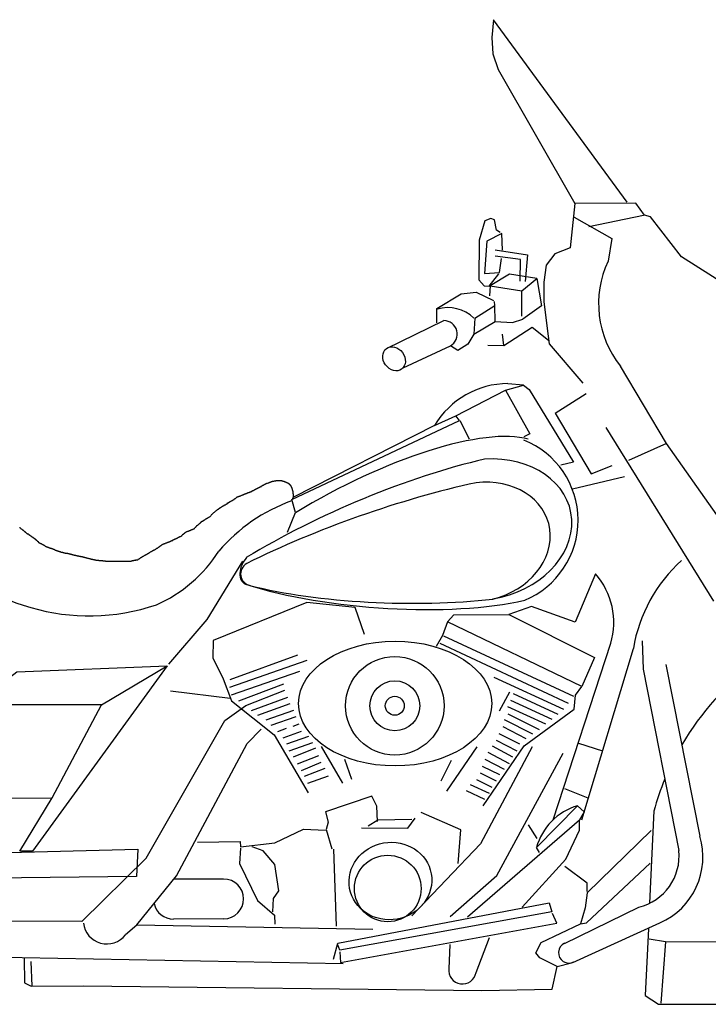
# Model space of a CAD drawing. Extents: x -1.03 to 1.03, y 0 to 1.3.
# Drawn here: x -0.31 to 0.51, y 0.13 to 1.3 of the extents above; entities that cross this region are included whole.
import ezdxf

# ---------------------------------------------------------------- set-up
doc = ezdxf.new("R2010")
doc.units = 0
doc.header["$MEASUREMENT"] = 0

msp = doc.modelspace()

# ---------------------------------------------------------------- linework, layer by layer
for p, q in [((0.2437, 1.0603), (0.2372, 1.0371)), ((0.2512, 1.0631), (0.2437, 1.0603)), ((0.2555, 1.0613), (0.2512, 1.0631)), ((0.2579, 1.049), (0.2555, 1.0613)), ((0.2641, 1.0452), (0.2461, 1.0362)), ((0.2622, 1.0462), (0.2579, 1.049)), ((0.2651, 1.0254), (0.2641, 1.0452)), ((0.2372, 1.0371), (0.2369, 0.9898)), ((0.2461, 1.0362), (0.2435, 0.9974)), ((0.3954, 1.0394), (0.3907, 1.0122)), ((0.2562, 1.0257), (0.2947, 1.0199)), ((0.2865, 1.0143), (0.2563, 1.018)), ((0.2614, 0.9989), (0.2637, 1.0155)), ((0.2861, 0.9885), (0.2865, 1.0143)), ((0.2947, 1.0199), (0.2921, 0.988)), ((0.2435, 0.9974), (0.2614, 0.9989)), ((0.2369, 0.9898), (0.2431, 0.9828)), ((0.2492, 0.9823), (0.2605, 0.997)), ((0.2734, 0.9967), (0.2504, 0.9829)), ((0.3058, 0.9914), (0.2734, 0.9967)), ((0.2878, 0.977), (0.3058, 0.9914)), ((0.3058, 0.9914), (0.3115, 0.959)), ((0.2158, 0.9734), (0.2334, 0.9751)), ((0.2334, 0.9751), (0.2543, 0.9653)), ((0.2431, 0.9828), (0.2492, 0.9823)), ((0.2504, 0.9829), (0.2494, 0.9708)), ((0.2504, 0.9829), (0.2878, 0.977)), ((0.2879, 0.9468), (0.2878, 0.977)), ((0.1868, 0.9557), (0.2158, 0.9734)), ((0.256, 0.9593), (0.2554, 0.9642)), ((0.1869, 0.9387), (0.1868, 0.9557)), ((0.2319, 0.9444), (0.256, 0.9593)), ((0.2563, 0.9405), (0.256, 0.9593)), ((0.3115, 0.959), (0.289, 0.943)), ((0.1266, 0.9082), (0.1951, 0.9414)), ((0.2319, 0.9444), (0.2309, 0.9254)), ((0.2309, 0.9254), (0.2563, 0.9405)), ((0.2563, 0.9405), (0.2767, 0.9392)), ((0.2767, 0.9392), (0.289, 0.943)), ((0.2666, 0.9116), (0.3004, 0.9337)), ((0.3004, 0.9337), (0.3199, 0.9182)), ((0.2309, 0.9254), (0.2237, 0.9133)), ((0.2666, 0.9116), (0.265, 0.9252)), ((0.1465, 0.8851), (0.2029, 0.9113)), ((0.2118, 0.9059), (0.2029, 0.9113)), ((0.2237, 0.9133), (0.2118, 0.9059)), ((0.2474, 0.9121), (0.2666, 0.9116)), ((0.4605, 0.7949), (0.4055, 0.8871)), ((0.2093, 0.8281), (0.2684, 0.8585)), ((0.2684, 0.8585), (0.2898, 0.8645)), ((0.2684, 0.8585), (0.2977, 0.8063)), ((0.2898, 0.8645), (0.2714, 0.8662)), ((0.2898, 0.8645), (0.2968, 0.8593)), ((0.2968, 0.8593), (0.3496, 0.7726)), ((0.3276, 0.8309), (0.3648, 0.8546)), ((0.0138, 0.7281), (0.2138, 0.8222)), ((0.1841, 0.8164), (0.2093, 0.8281)), ((0.2138, 0.8222), (0.2093, 0.8281)), ((0.2143, 0.8222), (0.2252, 0.8006)), ((0.3276, 0.8309), (0.3706, 0.7588)), ((0.1841, 0.8164), (0.0153, 0.7307)), ((0.2977, 0.8063), (0.2903, 0.8029)), ((0.3496, 0.7726), (0.3344, 0.7691)), ((0.3706, 0.7588), (0.3956, 0.7688)), ((-0.0053, 0.7506), (-0.0049, 0.751)), ((-0.0049, 0.751), (0.0022, 0.751)), ((0.0022, 0.751), (0.0022, 0.7506)), ((0.3483, 0.7408), (0.4104, 0.7556)), ((-0.0311, 0.7392), (-0.0311, 0.7396)), ((-0.0311, 0.7396), (-0.0307, 0.7396)), ((-0.0307, 0.7396), (-0.0303, 0.74)), ((-0.0303, 0.74), (-0.0298, 0.7401)), ((-0.0298, 0.7401), (-0.0294, 0.7405)), ((-0.0294, 0.7405), (-0.029, 0.7405)), ((-0.029, 0.7405), (-0.0286, 0.7409)), ((-0.0286, 0.7409), (-0.0282, 0.7409)), ((-0.0282, 0.7409), (-0.0278, 0.7413)), ((-0.0278, 0.7413), (-0.0273, 0.7413)), ((-0.0273, 0.7413), (-0.0273, 0.7417)), ((-0.0273, 0.7417), (-0.0265, 0.7417)), ((-0.0265, 0.7417), (-0.0265, 0.7422)), ((-0.0265, 0.7422), (-0.0257, 0.7422)), ((-0.0257, 0.7422), (-0.0257, 0.7426)), ((-0.0257, 0.7426), (-0.0248, 0.7426)), ((-0.0248, 0.7426), (-0.0244, 0.743)), ((-0.0244, 0.743), (-0.024, 0.743)), ((-0.024, 0.743), (-0.024, 0.7434)), ((-0.024, 0.7434), (-0.0232, 0.7434)), ((-0.0232, 0.7434), (-0.0232, 0.7438)), ((-0.0232, 0.7438), (-0.0223, 0.7438)), ((-0.0223, 0.7438), (-0.0223, 0.7443)), ((-0.0223, 0.7443), (-0.0215, 0.7443)), ((-0.0215, 0.7443), (-0.0215, 0.7447)), ((-0.0215, 0.7447), (-0.0211, 0.7447)), ((-0.0211, 0.7447), (-0.0207, 0.7451)), ((-0.0207, 0.7451), (-0.0198, 0.7451)), ((-0.0198, 0.7451), (-0.0198, 0.7455)), ((-0.0198, 0.7455), (-0.0194, 0.7455)), ((-0.0194, 0.7455), (-0.019, 0.7459)), ((-0.019, 0.7459), (-0.0186, 0.7459)), ((-0.0186, 0.7459), (-0.0186, 0.7464)), ((-0.0186, 0.7464), (-0.0178, 0.7464)), ((-0.0178, 0.7464), (-0.0178, 0.7468)), ((-0.0178, 0.7468), (-0.0169, 0.7468)), ((-0.0169, 0.7468), (-0.0169, 0.7472)), ((-0.0169, 0.7472), (-0.0161, 0.7472)), ((-0.0161, 0.7472), (-0.0161, 0.7476)), ((-0.0161, 0.7476), (-0.0149, 0.7476)), ((-0.0149, 0.7476), (-0.014, 0.748)), ((-0.014, 0.748), (-0.0136, 0.7481)), ((-0.0136, 0.7481), (-0.0136, 0.7485)), ((-0.0136, 0.7485), (-0.0128, 0.7485)), ((-0.0128, 0.7485), (-0.0128, 0.7489)), ((-0.0128, 0.7489), (-0.0115, 0.7489)), ((-0.0115, 0.7489), (-0.0115, 0.7493)), ((-0.0115, 0.7493), (-0.0107, 0.7493)), ((-0.0107, 0.7493), (-0.0107, 0.7497)), ((-0.0107, 0.7497), (-0.0094, 0.7497)), ((-0.0094, 0.7497), (-0.0094, 0.7502)), ((-0.0094, 0.7502), (-0.0074, 0.7502)), ((-0.0074, 0.7502), (-0.0069, 0.7506)), ((-0.0069, 0.7506), (-0.0053, 0.7506)), ((0.0022, 0.7506), (0.0031, 0.7506)), ((0.0031, 0.7506), (0.0031, 0.7502)), ((0.0031, 0.7502), (0.0043, 0.7502)), ((0.0043, 0.7502), (0.0048, 0.7498)), ((0.0048, 0.7498), (0.0056, 0.7498)), ((0.0056, 0.7498), (0.0056, 0.7494)), ((0.0056, 0.7494), (0.0068, 0.7494)), ((0.0068, 0.7494), (0.0068, 0.749)), ((0.0068, 0.749), (0.0077, 0.749)), ((0.0077, 0.749), (0.0077, 0.7486)), ((0.0077, 0.7486), (0.0085, 0.7486)), ((0.0085, 0.7486), (0.0085, 0.7482)), ((0.0085, 0.7482), (0.0093, 0.7482)), ((0.0093, 0.7482), (0.0094, 0.7477)), ((0.0094, 0.7477), (0.0098, 0.7477)), ((0.0098, 0.7477), (0.0098, 0.7473)), ((0.0098, 0.7473), (0.0102, 0.7473)), ((0.0102, 0.7473), (0.0102, 0.7469)), ((0.0102, 0.7469), (0.0106, 0.7469)), ((0.0106, 0.7469), (0.0106, 0.7465)), ((0.0106, 0.7465), (0.011, 0.7465)), ((0.011, 0.7465), (0.011, 0.7461)), ((0.011, 0.7461), (0.0114, 0.7461)), ((0.0114, 0.7461), (0.0114, 0.7457)), ((0.0114, 0.7457), (0.0119, 0.7457)), ((0.0119, 0.7457), (0.0119, 0.7453)), ((0.0119, 0.7453), (0.0123, 0.7453)), ((0.0123, 0.7453), (0.0123, 0.7444)), ((0.0123, 0.7444), (0.0127, 0.7444)), ((0.0127, 0.7444), (0.0127, 0.7436)), ((0.0127, 0.7436), (0.0131, 0.7436)), ((0.0131, 0.7436), (0.0131, 0.7428)), ((0.0131, 0.7428), (0.0135, 0.7428)), ((0.0135, 0.7428), (0.0136, 0.7419)), ((0.0136, 0.7419), (0.014, 0.7419)), ((0.014, 0.7419), (0.014, 0.7411)), ((0.014, 0.7411), (0.0144, 0.7411)), ((0.0144, 0.7411), (0.0144, 0.7394)), ((0.0144, 0.7394), (0.0148, 0.7394)), ((0.0148, 0.7394), (0.0148, 0.7382)), ((-0.0565, 0.7274), (-0.0561, 0.7278)), ((-0.0561, 0.7278), (-0.0557, 0.7278)), ((-0.0557, 0.7278), (-0.0557, 0.7283)), ((-0.0557, 0.7283), (-0.0548, 0.7283)), ((-0.0548, 0.7287), (-0.0544, 0.7291)), ((-0.0548, 0.7283), (-0.0548, 0.7287)), ((-0.0544, 0.7291), (-0.054, 0.7291)), ((-0.054, 0.7291), (-0.0536, 0.7295)), ((-0.0536, 0.7295), (-0.0532, 0.7295)), ((-0.0532, 0.7295), (-0.0532, 0.7299)), ((-0.0532, 0.7299), (-0.0527, 0.7299)), ((-0.0527, 0.7299), (-0.0523, 0.7304)), ((-0.0523, 0.7304), (-0.0519, 0.7304)), ((-0.0519, 0.7304), (-0.0515, 0.7308)), ((-0.0515, 0.7308), (-0.0511, 0.7312)), ((-0.0511, 0.7312), (-0.0502, 0.7312)), ((-0.0502, 0.7312), (-0.0498, 0.7316)), ((-0.0498, 0.7316), (-0.0494, 0.7316)), ((-0.0494, 0.7316), (-0.049, 0.732)), ((-0.049, 0.732), (-0.0482, 0.732)), ((-0.0482, 0.732), (-0.0477, 0.7325)), ((-0.0477, 0.7325), (-0.0469, 0.7325)), ((-0.0469, 0.7325), (-0.0465, 0.7329)), ((-0.0465, 0.7329), (-0.0457, 0.7333)), ((-0.0457, 0.7333), (-0.0452, 0.7333)), ((-0.0452, 0.7333), (-0.0448, 0.7337)), ((-0.0448, 0.7337), (-0.044, 0.7337)), ((-0.044, 0.7341), (-0.0432, 0.7342)), ((-0.044, 0.7337), (-0.044, 0.7341)), ((-0.0432, 0.7342), (-0.0427, 0.7346)), ((-0.0427, 0.7346), (-0.0423, 0.7346)), ((-0.0423, 0.7346), (-0.0419, 0.735)), ((-0.0419, 0.735), (-0.0411, 0.735)), ((-0.0411, 0.735), (-0.0411, 0.7354)), ((-0.0411, 0.7354), (-0.0402, 0.7354)), ((-0.0402, 0.7354), (-0.0402, 0.7358)), ((-0.0402, 0.7358), (-0.0394, 0.7358)), ((-0.0394, 0.7358), (-0.0394, 0.7363)), ((-0.0394, 0.7363), (-0.0386, 0.7363)), ((-0.0386, 0.7363), (-0.0382, 0.7367)), ((-0.0382, 0.7367), (-0.0369, 0.7367)), ((-0.0369, 0.7367), (-0.0365, 0.7371)), ((-0.0365, 0.7371), (-0.0361, 0.7371)), ((-0.0361, 0.7371), (-0.0357, 0.7375)), ((-0.0357, 0.7375), (-0.0348, 0.7375)), ((-0.0348, 0.7375), (-0.0348, 0.7379)), ((-0.0348, 0.7379), (-0.0336, 0.7379)), ((-0.0336, 0.7379), (-0.0332, 0.7384)), ((-0.0332, 0.7384), (-0.0328, 0.7384)), ((-0.0328, 0.7384), (-0.0328, 0.7388)), ((-0.0328, 0.7388), (-0.0319, 0.7388)), ((-0.0319, 0.7388), (-0.0319, 0.7392)), ((-0.0319, 0.7392), (-0.0311, 0.7392)), ((0.0184, 0.7128), (0.0138, 0.7281)), ((0.0149, 0.7286), (0.0144, 0.7286)), ((0.0144, 0.7286), (0.0144, 0.7282)), ((0.0148, 0.7382), (0.0152, 0.7382)), ((0.0153, 0.7298), (0.0149, 0.7298)), ((0.0149, 0.7298), (0.0149, 0.7286)), ((0.0152, 0.7382), (0.0153, 0.7348)), ((0.0153, 0.7348), (0.0157, 0.7348)), ((0.0157, 0.7307), (0.0153, 0.7307)), ((0.0153, 0.7307), (0.0153, 0.7298)), ((0.0157, 0.7348), (0.0157, 0.7307)), ((-0.0752, 0.7157), (-0.0748, 0.7161)), ((-0.0748, 0.7161), (-0.0744, 0.7161)), ((-0.0744, 0.7161), (-0.074, 0.7165)), ((-0.074, 0.7165), (-0.0735, 0.7165)), ((-0.0735, 0.7165), (-0.0735, 0.7169)), ((-0.0735, 0.7169), (-0.0731, 0.7169)), ((-0.0731, 0.7169), (-0.0731, 0.7173)), ((-0.0731, 0.7173), (-0.0727, 0.7173)), ((-0.0727, 0.7173), (-0.0723, 0.7178)), ((-0.0723, 0.7178), (-0.0719, 0.7178)), ((-0.0719, 0.7178), (-0.0719, 0.7182)), ((-0.0719, 0.7182), (-0.0715, 0.7182)), ((-0.0715, 0.7182), (-0.0715, 0.7186)), ((-0.0715, 0.7186), (-0.0706, 0.7186)), ((-0.0706, 0.7186), (-0.0702, 0.719)), ((-0.0702, 0.719), (-0.0698, 0.7194)), ((-0.0698, 0.7194), (-0.0694, 0.7194)), ((-0.0694, 0.7194), (-0.0694, 0.7199)), ((-0.0694, 0.7199), (-0.069, 0.7199)), ((-0.069, 0.7199), (-0.0686, 0.7203)), ((-0.0686, 0.7203), (-0.0681, 0.7203)), ((-0.0681, 0.7203), (-0.0681, 0.7207)), ((-0.0681, 0.7207), (-0.0673, 0.7207)), ((-0.0673, 0.7207), (-0.0673, 0.7211)), ((-0.0673, 0.7211), (-0.0665, 0.7211)), ((-0.0665, 0.7211), (-0.0665, 0.7215)), ((-0.0665, 0.7215), (-0.0661, 0.7215)), ((-0.0661, 0.7215), (-0.0661, 0.722)), ((-0.0661, 0.722), (-0.0652, 0.722)), ((-0.0652, 0.722), (-0.0644, 0.7228)), ((-0.0644, 0.7228), (-0.064, 0.7228)), ((-0.064, 0.7228), (-0.0636, 0.7232)), ((-0.0636, 0.7232), (-0.0631, 0.7232)), ((-0.0631, 0.7232), (-0.0623, 0.7241)), ((-0.0623, 0.7241), (-0.0615, 0.7241)), ((-0.0615, 0.7241), (-0.0615, 0.7245)), ((-0.0615, 0.7245), (-0.0611, 0.7245)), ((-0.0611, 0.7245), (-0.0611, 0.7249)), ((-0.0611, 0.7249), (-0.0602, 0.7249)), ((-0.0602, 0.7249), (-0.0602, 0.7253)), ((-0.0602, 0.7253), (-0.0598, 0.7253)), ((-0.0598, 0.7253), (-0.0598, 0.7257)), ((-0.0598, 0.7257), (-0.059, 0.7257)), ((-0.059, 0.7257), (-0.059, 0.7262)), ((-0.059, 0.7262), (-0.0586, 0.7262)), ((-0.0586, 0.7262), (-0.0581, 0.7266)), ((-0.0581, 0.7266), (-0.0577, 0.7266)), ((-0.0577, 0.7266), (-0.0577, 0.727)), ((-0.0577, 0.727), (-0.0569, 0.727)), ((-0.0569, 0.727), (-0.0569, 0.7274)), ((-0.0569, 0.7274), (-0.0565, 0.7274)), ((-0.0898, 0.7039), (-0.0898, 0.7043)), ((-0.0898, 0.7043), (-0.0893, 0.7043)), ((-0.0893, 0.7043), (-0.0889, 0.7047)), ((-0.0889, 0.7047), (-0.0885, 0.7052)), ((-0.0885, 0.7052), (-0.0881, 0.7052)), ((-0.0881, 0.7052), (-0.0877, 0.7056)), ((-0.0877, 0.7056), (-0.0873, 0.7056)), ((-0.0873, 0.7056), (-0.0873, 0.706)), ((-0.0873, 0.706), (-0.0864, 0.706)), ((-0.0864, 0.706), (-0.0864, 0.7064)), ((-0.0864, 0.7064), (-0.086, 0.7064)), ((-0.086, 0.7064), (-0.0856, 0.7068)), ((-0.0856, 0.7068), (-0.0852, 0.7068)), ((-0.0852, 0.7068), (-0.0852, 0.7073)), ((-0.0852, 0.7073), (-0.0848, 0.7073)), ((-0.0848, 0.7073), (-0.0843, 0.7077)), ((-0.0843, 0.7077), (-0.0839, 0.7077)), ((-0.0839, 0.7077), (-0.0831, 0.7085)), ((-0.0831, 0.7085), (-0.0827, 0.7089)), ((-0.0827, 0.7089), (-0.0823, 0.7094)), ((-0.0823, 0.7094), (-0.0819, 0.7098)), ((-0.0819, 0.7098), (-0.0814, 0.7102)), ((-0.0814, 0.7102), (-0.0814, 0.7106)), ((-0.0814, 0.7106), (-0.081, 0.7106)), ((-0.081, 0.7106), (-0.0806, 0.711)), ((-0.0806, 0.711), (-0.0802, 0.7115)), ((-0.0802, 0.7115), (-0.0798, 0.7119)), ((-0.0798, 0.7119), (-0.0794, 0.7123)), ((-0.0794, 0.7123), (-0.0789, 0.7127)), ((-0.0789, 0.7127), (-0.0781, 0.7131)), ((-0.0781, 0.7131), (-0.0777, 0.7136)), ((-0.0777, 0.7136), (-0.0773, 0.7144)), ((-0.0773, 0.7144), (-0.0769, 0.7144)), ((-0.0769, 0.7144), (-0.0765, 0.7148)), ((-0.0765, 0.7148), (-0.076, 0.7152)), ((-0.076, 0.7152), (-0.0752, 0.7157)), ((0.0086, 0.6891), (0.0184, 0.7128)), ((-0.3104, 0.695), (-0.31, 0.695)), ((-0.31, 0.695), (-0.3096, 0.6945)), ((-0.3096, 0.6945), (-0.3092, 0.6941)), ((-0.3092, 0.6941), (-0.3092, 0.6937)), ((-0.3092, 0.6937), (-0.3088, 0.6937)), ((-0.3088, 0.6937), (-0.3084, 0.6933)), ((-0.3084, 0.6933), (-0.3079, 0.6929)), ((-0.3079, 0.6929), (-0.3075, 0.6925)), ((-0.3075, 0.6925), (-0.3071, 0.6925)), ((-0.3071, 0.6925), (-0.3071, 0.692)), ((-0.1056, 0.6922), (-0.1051, 0.6926)), ((-0.1051, 0.6926), (-0.1043, 0.6926)), ((-0.1043, 0.6926), (-0.1039, 0.693)), ((-0.1039, 0.693), (-0.1035, 0.693)), ((-0.1035, 0.693), (-0.1031, 0.6934)), ((-0.1031, 0.6934), (-0.1026, 0.6934)), ((-0.1026, 0.6934), (-0.1026, 0.6938)), ((-0.1026, 0.6938), (-0.1022, 0.6938)), ((-0.1022, 0.6938), (-0.1018, 0.6943)), ((-0.1018, 0.6943), (-0.1014, 0.6947)), ((-0.1014, 0.6947), (-0.101, 0.6951)), ((-0.101, 0.6951), (-0.1006, 0.6951)), ((-0.1006, 0.6951), (-0.1006, 0.6955)), ((-0.1006, 0.6955), (-0.1001, 0.6955)), ((-0.1001, 0.6959), (-0.0997, 0.6964)), ((-0.1001, 0.6955), (-0.1001, 0.6959)), ((-0.0997, 0.6964), (-0.0993, 0.6968)), ((-0.0993, 0.6968), (-0.0993, 0.6972)), ((-0.0993, 0.6972), (-0.0989, 0.6972)), ((-0.0989, 0.6972), (-0.0989, 0.6976)), ((-0.0989, 0.6976), (-0.0981, 0.6976)), ((-0.0981, 0.6976), (-0.0977, 0.698)), ((-0.0977, 0.698), (-0.0972, 0.6985)), ((-0.0972, 0.6985), (-0.0968, 0.6989)), ((-0.0968, 0.6989), (-0.0964, 0.6993)), ((-0.0964, 0.6993), (-0.096, 0.6997)), ((-0.096, 0.6997), (-0.0956, 0.6997)), ((-0.0956, 0.6997), (-0.0956, 0.7001)), ((-0.0956, 0.7001), (-0.0952, 0.7001)), ((-0.0952, 0.7001), (-0.0952, 0.7005)), ((-0.0952, 0.7005), (-0.0947, 0.7005)), ((-0.0947, 0.7005), (-0.0943, 0.701)), ((-0.0943, 0.701), (-0.0939, 0.701)), ((-0.0939, 0.701), (-0.0939, 0.7014)), ((-0.0939, 0.7014), (-0.0935, 0.7014)), ((-0.0935, 0.7014), (-0.0935, 0.7018)), ((-0.0935, 0.7018), (-0.0931, 0.7018)), ((-0.0931, 0.7018), (-0.0931, 0.7022)), ((-0.0931, 0.7022), (-0.0922, 0.7022)), ((-0.0922, 0.7022), (-0.0923, 0.7026)), ((-0.0923, 0.7026), (-0.0914, 0.7026)), ((-0.0914, 0.7031), (-0.091, 0.7035)), ((-0.0914, 0.7026), (-0.0914, 0.7031)), ((-0.091, 0.7035), (-0.0906, 0.7035)), ((-0.0906, 0.7035), (-0.0902, 0.7039)), ((-0.0902, 0.7039), (-0.0898, 0.7039)), ((-0.3071, 0.692), (-0.3067, 0.692)), ((-0.3067, 0.692), (-0.3067, 0.6916)), ((-0.3067, 0.6916), (-0.3063, 0.6916)), ((-0.3063, 0.6916), (-0.3058, 0.6912)), ((-0.3058, 0.6912), (-0.3054, 0.6908)), ((-0.3054, 0.6908), (-0.305, 0.6904)), ((-0.305, 0.6904), (-0.3046, 0.6904)), ((-0.3046, 0.6904), (-0.3046, 0.69)), ((-0.3046, 0.69), (-0.3042, 0.69)), ((-0.3042, 0.69), (-0.3042, 0.6896)), ((-0.3042, 0.6896), (-0.3037, 0.6896)), ((-0.3037, 0.6896), (-0.3037, 0.6891)), ((-0.3037, 0.6891), (-0.3033, 0.6891)), ((-0.3033, 0.6891), (-0.3029, 0.6887)), ((-0.3029, 0.6887), (-0.3025, 0.6883)), ((-0.3025, 0.6883), (-0.3021, 0.6879)), ((-0.3021, 0.6879), (-0.3017, 0.6879)), ((-0.3017, 0.6879), (-0.3016, 0.6875)), ((-0.3016, 0.6875), (-0.3012, 0.6875)), ((-0.3012, 0.6875), (-0.3012, 0.6871)), ((-0.3012, 0.6871), (-0.3004, 0.6871)), ((-0.3004, 0.6871), (-0.3, 0.6867)), ((-0.3, 0.6867), (-0.2996, 0.6867)), ((-0.2996, 0.6867), (-0.2996, 0.6862)), ((-0.2996, 0.6862), (-0.2987, 0.6862)), ((-0.2987, 0.6862), (-0.2987, 0.6858)), ((-0.2987, 0.6858), (-0.2983, 0.6858)), ((-0.2983, 0.6858), (-0.2979, 0.6854)), ((-0.2979, 0.6854), (-0.2975, 0.6854)), ((-0.2975, 0.6854), (-0.2975, 0.685)), ((-0.2975, 0.685), (-0.297, 0.685)), ((-0.297, 0.685), (-0.2966, 0.6846)), ((-0.2966, 0.6846), (-0.2962, 0.6842)), ((-0.2962, 0.6842), (-0.2958, 0.6842)), ((-0.2958, 0.6842), (-0.2958, 0.6838)), ((-0.2958, 0.6838), (-0.295, 0.6838)), ((-0.295, 0.6838), (-0.295, 0.6833)), ((-0.295, 0.6833), (-0.2945, 0.6833)), ((-0.2945, 0.6833), (-0.2945, 0.6829)), ((-0.2945, 0.6829), (-0.2941, 0.6829)), ((-0.2941, 0.6829), (-0.2937, 0.6825)), ((-0.2937, 0.6825), (-0.2933, 0.6825)), ((-0.2933, 0.6825), (-0.2933, 0.6821)), ((-0.2933, 0.6821), (-0.2929, 0.6821)), ((-0.2929, 0.6821), (-0.2929, 0.6817)), ((-0.2929, 0.6817), (-0.2924, 0.6817)), ((-0.2924, 0.6817), (-0.2924, 0.6813)), ((-0.2924, 0.6813), (-0.292, 0.6813)), ((-0.292, 0.6813), (-0.292, 0.6809)), ((-0.292, 0.6809), (-0.2916, 0.6809)), ((-0.2916, 0.6809), (-0.2916, 0.6804)), ((-0.1264, 0.6804), (-0.1264, 0.6808)), ((-0.1264, 0.6808), (-0.1255, 0.6808)), ((-0.1255, 0.6808), (-0.1251, 0.6812)), ((-0.1251, 0.6812), (-0.1243, 0.6812)), ((-0.1243, 0.6812), (-0.1239, 0.6816)), ((-0.1239, 0.6816), (-0.1234, 0.6816)), ((-0.1234, 0.6816), (-0.123, 0.6821)), ((-0.123, 0.6821), (-0.1226, 0.6821)), ((-0.1226, 0.6821), (-0.1222, 0.6825)), ((-0.1222, 0.6825), (-0.1218, 0.6825)), ((-0.1218, 0.6825), (-0.121, 0.6833)), ((-0.121, 0.6833), (-0.1201, 0.6833)), ((-0.1201, 0.6833), (-0.1201, 0.6838)), ((-0.1201, 0.6838), (-0.1197, 0.6838)), ((-0.1197, 0.6838), (-0.1193, 0.6842)), ((-0.1193, 0.6842), (-0.1189, 0.6842)), ((-0.1189, 0.6842), (-0.118, 0.6846)), ((-0.118, 0.6846), (-0.1176, 0.685)), ((-0.1176, 0.685), (-0.1172, 0.685)), ((-0.1172, 0.685), (-0.1168, 0.6859)), ((-0.1168, 0.6859), (-0.1164, 0.6859)), ((-0.1164, 0.6859), (-0.116, 0.6863)), ((-0.116, 0.6863), (-0.116, 0.6867)), ((-0.116, 0.6867), (-0.1151, 0.6867)), ((-0.1151, 0.6867), (-0.1151, 0.6871)), ((-0.1151, 0.6871), (-0.1147, 0.6871)), ((-0.1147, 0.6871), (-0.1147, 0.6875)), ((-0.1147, 0.6875), (-0.1143, 0.6875)), ((-0.1143, 0.6875), (-0.1139, 0.6879)), ((-0.1139, 0.6879), (-0.1135, 0.688)), ((-0.1135, 0.6884), (-0.1131, 0.6888)), ((-0.1135, 0.688), (-0.1135, 0.6884)), ((-0.1131, 0.6888), (-0.1126, 0.6888)), ((-0.1126, 0.6888), (-0.1126, 0.6892)), ((-0.1126, 0.6892), (-0.1122, 0.6892)), ((-0.1122, 0.6892), (-0.1118, 0.6896)), ((-0.1118, 0.6896), (-0.1114, 0.6896)), ((-0.1114, 0.6896), (-0.111, 0.69)), ((-0.111, 0.69), (-0.1106, 0.69)), ((-0.1106, 0.69), (-0.1101, 0.6905)), ((-0.1101, 0.6905), (-0.1093, 0.6905)), ((-0.1093, 0.6905), (-0.1089, 0.6909)), ((-0.1089, 0.6909), (-0.1085, 0.6909)), ((-0.1085, 0.6909), (-0.1081, 0.6913)), ((-0.1081, 0.6913), (-0.1072, 0.6913)), ((-0.1072, 0.6913), (-0.1068, 0.6917)), ((-0.1068, 0.6917), (-0.1064, 0.6917)), ((-0.1064, 0.6917), (-0.106, 0.6922)), ((-0.106, 0.6922), (-0.1056, 0.6922)), ((-0.2916, 0.6804), (-0.2912, 0.6804)), ((-0.2912, 0.6804), (-0.2912, 0.68)), ((-0.2912, 0.68), (-0.2908, 0.68)), ((-0.2908, 0.68), (-0.2908, 0.6796)), ((-0.2908, 0.6796), (-0.2903, 0.6796)), ((-0.2903, 0.6796), (-0.2895, 0.6788)), ((-0.2895, 0.6788), (-0.2895, 0.6784)), ((-0.2895, 0.6784), (-0.2887, 0.6784)), ((-0.2887, 0.6784), (-0.2887, 0.678)), ((-0.2887, 0.678), (-0.2883, 0.678)), ((-0.2883, 0.678), (-0.2883, 0.6775)), ((-0.2883, 0.6775), (-0.2878, 0.6775)), ((-0.2878, 0.6775), (-0.2878, 0.6771)), ((-0.2878, 0.6771), (-0.287, 0.6771)), ((-0.287, 0.6771), (-0.287, 0.6767)), ((-0.287, 0.6767), (-0.2862, 0.6767)), ((-0.2862, 0.6767), (-0.2862, 0.6763)), ((-0.2862, 0.6763), (-0.2857, 0.6763)), ((-0.2857, 0.6763), (-0.2857, 0.6759)), ((-0.2857, 0.6759), (-0.2849, 0.6759)), ((-0.2849, 0.6759), (-0.2845, 0.6755)), ((-0.2845, 0.6755), (-0.2841, 0.6755)), ((-0.2841, 0.6755), (-0.2841, 0.6751)), ((-0.2841, 0.6751), (-0.2832, 0.6751)), ((-0.2832, 0.6751), (-0.2832, 0.6746)), ((-0.2832, 0.6746), (-0.2824, 0.6746)), ((-0.2824, 0.6746), (-0.2824, 0.6742)), ((-0.2824, 0.6742), (-0.282, 0.6742)), ((-0.282, 0.6742), (-0.2816, 0.6738)), ((-0.2816, 0.6738), (-0.2811, 0.6738)), ((-0.2811, 0.6738), (-0.2807, 0.6734)), ((-0.2807, 0.6734), (-0.2803, 0.673)), ((-0.2803, 0.673), (-0.2799, 0.673)), ((-0.2799, 0.673), (-0.2799, 0.6726)), ((-0.2799, 0.6726), (-0.279, 0.6726)), ((-0.279, 0.6726), (-0.279, 0.6722)), ((-0.279, 0.6722), (-0.2782, 0.6722)), ((-0.2782, 0.6722), (-0.2782, 0.6717)), ((-0.2782, 0.6717), (-0.2774, 0.6718)), ((-0.2774, 0.6718), (-0.277, 0.6713)), ((-0.277, 0.6713), (-0.2765, 0.6713)), ((-0.2765, 0.6713), (-0.2761, 0.6709)), ((-0.2761, 0.6709), (-0.2753, 0.6709)), ((-0.2753, 0.6709), (-0.2753, 0.6705)), ((-0.2753, 0.6705), (-0.274, 0.6705)), ((-0.274, 0.6705), (-0.274, 0.6701)), ((-0.274, 0.6701), (-0.2728, 0.6701)), ((-0.2728, 0.6701), (-0.2724, 0.6697)), ((-0.2724, 0.6697), (-0.2711, 0.6697)), ((-0.2711, 0.6697), (-0.2711, 0.6693)), ((-0.2711, 0.6693), (-0.2703, 0.6693)), ((-0.2703, 0.6693), (-0.2703, 0.6689)), ((-0.2703, 0.6689), (-0.2694, 0.6689)), ((-0.2694, 0.6689), (-0.2694, 0.6685)), ((-0.1488, 0.6686), (-0.1484, 0.669)), ((-0.1484, 0.669), (-0.148, 0.669)), ((-0.148, 0.669), (-0.148, 0.6694)), ((-0.148, 0.6694), (-0.1476, 0.6694)), ((-0.1476, 0.6694), (-0.1472, 0.6699)), ((-0.1472, 0.6699), (-0.1468, 0.6703)), ((-0.1468, 0.6703), (-0.1463, 0.6703)), ((-0.1463, 0.6703), (-0.1455, 0.6711)), ((-0.1455, 0.6711), (-0.1447, 0.6715)), ((-0.1447, 0.6715), (-0.1443, 0.6715)), ((-0.1443, 0.6715), (-0.1443, 0.672)), ((-0.1443, 0.672), (-0.1438, 0.672)), ((-0.1438, 0.672), (-0.1434, 0.6724)), ((-0.1434, 0.6724), (-0.143, 0.6724)), ((-0.143, 0.6724), (-0.1426, 0.6728)), ((-0.1426, 0.6728), (-0.1422, 0.6732)), ((-0.1422, 0.6732), (-0.1418, 0.6732)), ((-0.1418, 0.6732), (-0.1418, 0.6736)), ((-0.1418, 0.6736), (-0.1414, 0.6736)), ((-0.1414, 0.6736), (-0.1409, 0.6741)), ((-0.1409, 0.6741), (-0.1405, 0.6745)), ((-0.1405, 0.6745), (-0.1401, 0.6745)), ((-0.1401, 0.6745), (-0.1397, 0.6749)), ((-0.1397, 0.6749), (-0.1393, 0.6749)), ((-0.1393, 0.6749), (-0.1389, 0.6753)), ((-0.1389, 0.6753), (-0.138, 0.6753)), ((-0.138, 0.6753), (-0.1376, 0.6757)), ((-0.1376, 0.6757), (-0.1368, 0.6757)), ((-0.1368, 0.6757), (-0.1368, 0.6762)), ((-0.1368, 0.6762), (-0.1364, 0.6762)), ((-0.1364, 0.6762), (-0.1359, 0.6766)), ((-0.1359, 0.6766), (-0.1351, 0.6766)), ((-0.1351, 0.6766), (-0.1347, 0.677)), ((-0.1347, 0.677), (-0.1343, 0.677)), ((-0.1343, 0.677), (-0.1339, 0.6774)), ((-0.1339, 0.6774), (-0.133, 0.6774)), ((-0.133, 0.6774), (-0.1326, 0.6779)), ((-0.1326, 0.6779), (-0.1318, 0.6779)), ((-0.1318, 0.6779), (-0.1318, 0.6783)), ((-0.1318, 0.6783), (-0.1309, 0.6783)), ((-0.1309, 0.6783), (-0.1309, 0.6787)), ((-0.1309, 0.6787), (-0.1301, 0.6787)), ((-0.1301, 0.6787), (-0.1301, 0.6791)), ((-0.1301, 0.6791), (-0.1293, 0.6791)), ((-0.1293, 0.6791), (-0.1289, 0.6795)), ((-0.1289, 0.6795), (-0.128, 0.6795)), ((-0.128, 0.6795), (-0.128, 0.68)), ((-0.128, 0.68), (-0.1272, 0.68)), ((-0.1272, 0.68), (-0.1272, 0.6804)), ((-0.1272, 0.6804), (-0.1264, 0.6804)), ((-0.2694, 0.6685), (-0.2686, 0.6685)), ((-0.2686, 0.6685), (-0.2682, 0.668)), ((-0.2682, 0.668), (-0.2673, 0.668)), ((-0.2673, 0.668), (-0.2669, 0.6676)), ((-0.2669, 0.6676), (-0.2661, 0.6676)), ((-0.2661, 0.6676), (-0.2657, 0.6672)), ((-0.2657, 0.6672), (-0.2648, 0.6672)), ((-0.2648, 0.6672), (-0.2644, 0.6668)), ((-0.2644, 0.6668), (-0.2636, 0.6668)), ((-0.2636, 0.6668), (-0.2632, 0.6664)), ((-0.2632, 0.6664), (-0.2619, 0.6664)), ((-0.2619, 0.6664), (-0.2615, 0.666)), ((-0.2615, 0.666), (-0.2611, 0.6656)), ((-0.2611, 0.6656), (-0.2594, 0.6656)), ((-0.2594, 0.6656), (-0.259, 0.6652)), ((-0.259, 0.6652), (-0.2581, 0.6652)), ((-0.2581, 0.6652), (-0.2577, 0.6648)), ((-0.2577, 0.6648), (-0.2565, 0.6648)), ((-0.2565, 0.6648), (-0.2561, 0.6643)), ((-0.2561, 0.6643), (-0.2531, 0.6644)), ((-0.2531, 0.6644), (-0.2531, 0.6639)), ((-0.2531, 0.6639), (-0.2515, 0.664)), ((-0.2515, 0.664), (-0.2515, 0.6635)), ((-0.2515, 0.6635), (-0.2502, 0.6635)), ((-0.2502, 0.6635), (-0.2498, 0.6631)), ((-0.2498, 0.6631), (-0.2485, 0.6631)), ((-0.2485, 0.6631), (-0.2481, 0.6627)), ((-0.2481, 0.6627), (-0.2473, 0.6627)), ((-0.2473, 0.6627), (-0.2469, 0.6623)), ((-0.2469, 0.6623), (-0.2456, 0.6623)), ((-0.2456, 0.6623), (-0.2452, 0.6619)), ((-0.2452, 0.6619), (-0.2435, 0.6619)), ((-0.2435, 0.6619), (-0.2435, 0.6615)), ((-0.2435, 0.6615), (-0.2419, 0.6615)), ((-0.2419, 0.6615), (-0.2419, 0.6611)), ((-0.2419, 0.6611), (-0.2398, 0.6611)), ((-0.2398, 0.6611), (-0.2398, 0.6607)), ((-0.2398, 0.6607), (-0.2377, 0.6607)), ((-0.2377, 0.6607), (-0.2377, 0.6603)), ((-0.2377, 0.6603), (-0.236, 0.6603)), ((-0.236, 0.6603), (-0.2356, 0.6599)), ((-0.2356, 0.6599), (-0.2343, 0.6599)), ((-0.2343, 0.6599), (-0.2343, 0.6594)), ((-0.2343, 0.6594), (-0.2331, 0.6595)), ((-0.2331, 0.6595), (-0.2327, 0.659)), ((-0.2327, 0.659), (-0.2314, 0.659)), ((-0.2314, 0.659), (-0.231, 0.6586)), ((-0.231, 0.6586), (-0.2302, 0.6586)), ((-0.2302, 0.6586), (-0.2297, 0.6582)), ((-0.2297, 0.6582), (-0.2289, 0.6582)), ((-0.2289, 0.6582), (-0.2281, 0.6578)), ((-0.2281, 0.6578), (-0.2268, 0.6578)), ((-0.2268, 0.6578), (-0.2264, 0.6574)), ((-0.2264, 0.6574), (-0.2256, 0.6574)), ((-0.2256, 0.6574), (-0.2251, 0.657)), ((-0.1692, 0.6568), (-0.1688, 0.6573)), ((-0.1688, 0.6573), (-0.168, 0.6573)), ((-0.168, 0.6573), (-0.168, 0.6577)), ((-0.168, 0.6577), (-0.1671, 0.6577)), ((-0.1671, 0.6577), (-0.1672, 0.6581)), ((-0.1672, 0.6581), (-0.1667, 0.6581)), ((-0.1667, 0.6581), (-0.1663, 0.6585)), ((-0.1663, 0.6585), (-0.1659, 0.6589)), ((-0.1659, 0.6589), (-0.1655, 0.6589)), ((-0.1655, 0.6589), (-0.1655, 0.6594)), ((-0.1655, 0.6594), (-0.1647, 0.6594)), ((-0.1647, 0.6594), (-0.1647, 0.6598)), ((-0.1647, 0.6598), (-0.1642, 0.6598)), ((-0.1642, 0.6598), (-0.1638, 0.6602)), ((-0.1638, 0.6602), (-0.1634, 0.6602)), ((-0.1634, 0.6602), (-0.1634, 0.6606)), ((-0.1634, 0.6606), (-0.1626, 0.6606)), ((-0.1626, 0.6606), (-0.1626, 0.661)), ((-0.1626, 0.661), (-0.1622, 0.661)), ((-0.1622, 0.661), (-0.1617, 0.6615)), ((-0.1617, 0.6615), (-0.1613, 0.6619)), ((-0.1613, 0.6619), (-0.1609, 0.6619)), ((-0.1609, 0.6619), (-0.1605, 0.6623)), ((-0.1605, 0.6623), (-0.1601, 0.6623)), ((-0.1601, 0.6623), (-0.1597, 0.6627)), ((-0.1597, 0.6627), (-0.1592, 0.6627)), ((-0.1592, 0.6627), (-0.1588, 0.6631)), ((-0.1588, 0.6631), (-0.1584, 0.6631)), ((-0.1584, 0.6631), (-0.1584, 0.6636)), ((-0.1584, 0.6636), (-0.158, 0.6636)), ((-0.158, 0.6636), (-0.1576, 0.664)), ((-0.1576, 0.664), (-0.1572, 0.664)), ((-0.1572, 0.664), (-0.1572, 0.6644)), ((-0.1572, 0.6644), (-0.1563, 0.6644)), ((-0.1563, 0.6644), (-0.1563, 0.6648)), ((-0.1563, 0.6648), (-0.1559, 0.6648)), ((-0.1559, 0.6648), (-0.1555, 0.6652)), ((-0.1555, 0.6652), (-0.1551, 0.6652)), ((-0.1551, 0.6652), (-0.1547, 0.6657)), ((-0.1547, 0.6657), (-0.1543, 0.6657)), ((-0.1543, 0.6657), (-0.1538, 0.6661)), ((-0.1538, 0.6661), (-0.1534, 0.6661)), ((-0.1534, 0.6661), (-0.1534, 0.6665)), ((-0.1534, 0.6665), (-0.1526, 0.6665)), ((-0.1526, 0.6665), (-0.1526, 0.6669)), ((-0.1526, 0.6669), (-0.1522, 0.6669)), ((-0.1522, 0.6669), (-0.1518, 0.6673)), ((-0.1518, 0.6673), (-0.1513, 0.6673)), ((-0.1513, 0.6673), (-0.1509, 0.6678)), ((-0.1509, 0.6678), (-0.1505, 0.6678)), ((-0.1505, 0.6678), (-0.1501, 0.6682)), ((-0.1501, 0.6682), (-0.1493, 0.6682)), ((-0.1493, 0.6682), (-0.1493, 0.6686)), ((-0.1493, 0.6686), (-0.1488, 0.6686)), ((-0.2251, 0.657), (-0.2231, 0.657)), ((-0.2231, 0.657), (-0.2231, 0.6566)), ((-0.2231, 0.6566), (-0.2214, 0.6566)), ((-0.2214, 0.6566), (-0.221, 0.6562)), ((-0.221, 0.6562), (-0.2197, 0.6562)), ((-0.2197, 0.6562), (-0.2197, 0.6558)), ((-0.2197, 0.6558), (-0.216, 0.6558)), ((-0.216, 0.6558), (-0.216, 0.6554)), ((-0.216, 0.6554), (-0.2118, 0.6554)), ((-0.2118, 0.6554), (-0.2114, 0.655)), ((-0.2114, 0.655), (-0.208, 0.655)), ((-0.208, 0.655), (-0.208, 0.6546)), ((-0.208, 0.6546), (-0.1776, 0.6547)), ((-0.1776, 0.6547), (-0.1776, 0.6551)), ((-0.1776, 0.6551), (-0.1763, 0.6551)), ((-0.1763, 0.6551), (-0.1759, 0.6555)), ((-0.1759, 0.6555), (-0.1742, 0.6556)), ((-0.1742, 0.6556), (-0.1738, 0.656)), ((-0.1738, 0.656), (-0.1721, 0.656)), ((-0.1721, 0.656), (-0.1722, 0.6564)), ((-0.1722, 0.6564), (-0.1696, 0.6564)), ((-0.1696, 0.6564), (-0.1696, 0.6568)), ((-0.1696, 0.6568), (-0.1692, 0.6568)), ((-0.0447, 0.6546), (-0.0875, 0.5853)), ((0.3759, 0.6396), (0.3517, 0.582)), ((0.2995, 0.6006), (0.2726, 0.5912)), ((0.3517, 0.582), (0.2995, 0.6006)), ((-0.0875, 0.5853), (-0.1332, 0.5321)), ((0.1996, 0.5823), (0.1935, 0.566)), ((0.1935, 0.566), (0.1859, 0.5532)), ((0.3252, 0.3464), (0.394, 0.5569)), ((0.4312, 0.5596), (0.4326, 0.526)), ((0.3596, 0.3466), (0.4209, 0.5506)), ((0.4596, 0.5314), (0.5001, 0.327)), ((0.4326, 0.526), (0.4751, 0.3098)), ((-0.1308, 0.5001), (-0.0596, 0.4914)), ((0.2613, 0.4763), (0.2736, 0.4988)), ((0.2855, 0.4366), (0.2611, 0.4489)), ((0.2419, 0.363), (0.2906, 0.4345)), ((0.2826, 0.4284), (0.2577, 0.4409)), ((0.3554, 0.4379), (0.3839, 0.4285)), ((0.1986, 0.3808), (0.2349, 0.4335)), ((0.3004, 0.4334), (0.2386, 0.3177)), ((0.2732, 0.4132), (0.2478, 0.4267)), ((0.2773, 0.4213), (0.2529, 0.4341)), ((0.258, 0.2799), (0.3373, 0.4258)), ((0.2673, 0.4064), (0.2442, 0.4182)), ((0.2577, 0.3925), (0.2386, 0.4019)), ((0.2618, 0.4), (0.241, 0.4099)), ((0.2494, 0.3777), (0.2269, 0.3882)), ((0.2526, 0.3849), (0.2345, 0.3943)), ((0.2439, 0.3706), (0.2219, 0.3809)), ((0.3388, 0.3837), (0.3666, 0.3728)), ((0.1092, 0.3747), (0.054, 0.356)), ((0.1152, 0.3629), (0.1092, 0.3747)), ((0.054, 0.356), (0.0574, 0.3435)), ((0.116, 0.3445), (0.1152, 0.3629)), ((0.2154, 0.3344), (0.1679, 0.3552)), ((0.3054, 0.3133), (0.3542, 0.3632)), ((0.3542, 0.3632), (0.3623, 0.356)), ((0.3623, 0.356), (0.3565, 0.3464)), ((0.0574, 0.3435), (0.0548, 0.335)), ((0.1048, 0.3392), (0.1166, 0.3464)), ((0.1166, 0.3464), (0.1568, 0.3473)), ((0.1522, 0.3367), (0.1607, 0.3486)), ((0.2231, 0.231), (0.3565, 0.3464)), ((0.3061, 0.3243), (0.2958, 0.3403)), ((0.3566, 0.334), (0.3565, 0.3464)), ((-0.0063, 0.3189), (0.0278, 0.3355)), ((0.0278, 0.3355), (0.0541, 0.3343)), ((0.0548, 0.335), (0.0615, 0.312)), ((0.0969, 0.3371), (0.1522, 0.3367)), ((0.2123, 0.2943), (0.2154, 0.3344)), ((0.3406, 0.2995), (0.3566, 0.334)), ((0.3657, 0.2594), (0.4422, 0.3337)), ((-0.0985, 0.3198), (-0.0478, 0.3207)), ((-0.0478, 0.3207), (-0.0471, 0.3141)), ((-0.0471, 0.3141), (-0.0063, 0.3189)), ((0.2386, 0.3177), (0.1568, 0.2321)), ((-0.0471, 0.3128), (-0.0483, 0.2944)), ((-0.0201, 0.3096), (-0.0333, 0.3142)), ((-0.0062, 0.2932), (-0.0201, 0.3096)), ((0.0672, 0.2199), (0.0641, 0.3113)), ((0.3091, 0.3074), (0.3054, 0.3133)), ((-0.0483, 0.2944), (-0.0271, 0.2504)), ((0.2882, 0.2422), (0.3406, 0.2995)), ((0.3651, 0.2236), (0.4409, 0.2949)), ((-0.0015, 0.2617), (-0.0062, 0.2932)), ((0.3657, 0.2711), (0.3392, 0.2908)), ((-0.0673, 0.2759), (-0.1272, 0.2756)), ((0.2026, 0.2313), (0.258, 0.2799)), ((0.3657, 0.2609), (0.3657, 0.2711)), ((-0.008, 0.2525), (-0.0015, 0.2617)), ((0.3657, 0.2594), (0.3633, 0.2414)), ((-0.0271, 0.2504), (-0.0066, 0.2327)), ((-0.0086, 0.2367), (-0.008, 0.2525)), ((0.0686, 0.1995), (0.3205, 0.2474)), ((0.3205, 0.2474), (0.3238, 0.2369)), ((0.3238, 0.2369), (0.0713, 0.191)), ((0.3298, 0.2231), (0.3245, 0.2349)), ((0.3388, 0.1992), (0.4272, 0.2423)), ((0.3633, 0.2414), (0.3578, 0.2225)), ((-0.0671, 0.2285), (-0.127, 0.2282)), ((-0.0066, 0.2327), (-0.0065, 0.2222)), ((0.072, 0.1765), (0.3298, 0.2231)), ((0.3486, 0.1766), (0.4525, 0.2235)), ((0.3578, 0.2225), (0.3651, 0.2236)), ((-0.1842, 0.2096), (-0.1709, 0.2212)), ((-0.1709, 0.2212), (0.1106, 0.2162)), ((0.3111, 0.2001), (0.3578, 0.2225)), ((0.0634, 0.1804), (0.0686, 0.1995)), ((0.2334, 0.1645), (0.2493, 0.2063)), ((0.3045, 0.188), (0.3111, 0.2001)), ((0.459, 0.201), (0.4395, 0.2041)), ((0.0713, 0.191), (0.0686, 0.1976)), ((0.0713, 0.189), (0.072, 0.1765)), ((0.2023, 0.1977), (0.2009, 0.1689)), ((0.3093, 0.1821), (0.3045, 0.188)), ((-0.3048, 0.1815), (-0.3047, 0.1522)), ((-0.2954, 0.1483), (-0.2968, 0.1776)), ((0.3301, 0.1717), (0.3093, 0.1821)), ((0.3301, 0.1717), (0.3472, 0.1762)), ((0.324, 0.1446), (0.3301, 0.1717)), ((-0.3047, 0.1522), (-0.2967, 0.1483)), ((-0.2967, 0.1483), (-0.2341, 0.1486)), ((-0.2341, 0.1486), (0.2405, 0.1431)), ((0.2405, 0.1431), (0.324, 0.1446))]:
    msp.add_line(p, q)
for points in [[(0.4136, 1.0824), (0.2543, 1.3), (0.2524, 1.2786), (0.2535, 1.2592), (0.2597, 1.2408), (0.3513, 1.0811)], [(0.6584, 0.9029), (0.4782, 1.0174), (0.4412, 1.0652), (0.4341, 1.0672), (0.4238, 1.0814), (0.3513, 1.0811), (0.3454, 1.028), (0.3271, 1.0208), (0.3169, 1.0074), (0.314, 0.987), (0.3141, 0.9636), (0.3194, 0.9228), (0.3204, 0.9136), (0.3605, 0.8668)], [(0.3504, 1.0647), (0.3954, 1.0394)], [(0.3678, 1.0536), (0.433, 1.0672)], [(0.5166, 0.6069), (0.3884, 0.8141)], [(0.595, 0.7089), (0.5202, 0.7099), (0.4605, 0.7949), (0.415, 0.7746)], [(0.1004, 0.5672), (0.0894, 0.5994), (0.0317, 0.6053), (-0.0798, 0.5602), (-0.0801, 0.5395), (-0.0677, 0.5146), (-0.0581, 0.4881), (-0.0071, 0.4478), (0.0334, 0.3787)], [(0.2906, 0.4345), (0.3505, 0.4784), (0.3519, 0.4952), (0.3594, 0.5052), (0.1996, 0.5823), (0.2071, 0.5909), (0.2726, 0.5912), (0.3745, 0.5398), (0.3594, 0.5052)], [(0.3499, 0.4933), (0.195, 0.5653)], [(0.3436, 0.4852), (0.1905, 0.5565)], [(-0.0597, 0.5135), (0.0211, 0.5429)], [(-0.3649, 0.4836), (-0.3138, 0.5227), (-0.1344, 0.5298)], [(-0.2128, 0.4834), (-0.1344, 0.5298), (-0.2951, 0.309), (-0.3101, 0.3089), (-0.2715, 0.3727)], [(-0.06, 0.5044), (0.0323, 0.5368)], [(-0.0578, 0.4954), (0.0233, 0.5237)], [(-0.0494, 0.4882), (0.0045, 0.5084)], [(0.3381, 0.4779), (0.2551, 0.5162)], [(-0.041, 0.4828), (0.0057, 0.5008)], [(0.3313, 0.472), (0.2781, 0.4966)], [(-0.3649, 0.4836), (-0.4422, 0.3719), (-0.2715, 0.3727), (-0.2128, 0.4834), (-0.3649, 0.4836)], [(-0.2364, 0.2253), (-0.1598, 0.3008), (-0.066, 0.4647), (-0.041, 0.4828)], [(-0.0341, 0.4767), (0.009, 0.4928)], [(-0.0265, 0.4713), (0.0119, 0.4852)], [(0.3165, 0.4603), (0.2714, 0.4812)], [(0.324, 0.4661), (0.275, 0.4888)], [(-0.0166, 0.4655), (0.0163, 0.4773)], [(-0.0108, 0.4594), (0.0192, 0.4697)], [(0.3092, 0.4537), (0.2717, 0.4725)], [(0.0157, 0.458), (0.0225, 0.461)], [(0.301, 0.4485), (0.2673, 0.4656)], [(-0.1709, 0.2212), (-0.1235, 0.2798), (-0.0393, 0.4374), (-0.0226, 0.4543)], [(-0.0028, 0.4518), (0.0077, 0.4555)], [(0.0038, 0.4442), (0.0255, 0.4523)], [(0.0081, 0.437), (0.0342, 0.4462)], [(0.293, 0.4429), (0.2659, 0.4571)], [(0.0107, 0.4287), (0.039, 0.4386)], [(0.0158, 0.4214), (0.0426, 0.4324)], [(0.0206, 0.4131), (0.0463, 0.423)], [(0.0488, 0.4339), (0.0744, 0.3902)], [(0.0253, 0.4052), (0.0489, 0.4151)], [(0.0768, 0.4188), (0.0852, 0.3949)], [(0.1919, 0.3929), (0.2041, 0.4176)], [(0.029, 0.3983), (0.0536, 0.4082)], [(0.033, 0.3903), (0.0577, 0.3988)], [(0.4454, 0.357), (0.4402, 0.247)], [(-0.3393, 0.307), (-0.1696, 0.3114), (-0.1712, 0.2788), (-0.3427, 0.277), (-0.3393, 0.307)], [(-0.2364, 0.2253), (-0.4353, 0.2262), (-0.4351, 0.1847), (0.0753, 0.1754)], [(0.4388, 0.217), (0.435, 0.1371), (0.4508, 0.1266), (0.5259, 0.1269), (0.549, 0.1415), (0.5548, 0.1884), (0.5468, 0.2005), (0.459, 0.201), (0.4535, 0.1279)]]:
    msp.add_lwpolyline(points)
for centre, radius in [((0.1366, 0.4824), 0.0587), ((0.1366, 0.4824), 0.0297), ((0.1366, 0.4824), 0.0113), ((0.1282, 0.2646), 0.0397)]:
    msp.add_circle(centre, radius)
for centre, radius, start, end in [((0.4986, 0.9615), 0.1192, 154.8552, 218.6428), ((0.1999, 0.9128), 0.0441, 45.5965, 106.545), ((0.1949, 0.9253), 0.0161, 299.8086, 89.3086), ((0.2719, 0.7639), 0.1024, 90.2599, 149.1011), ((0.2519, 0.7034), 0.1031, 292.5266, 68.1384), ((0.0824, 0.5343), 0.2041, 109.7069, 139.5662), ((-0.2276, 0.8398), 0.2503, 219.0486, 288.7026), ((-0.215, 0.7566), 0.1681, 293.7214, 327.6358), ((0.5999, 0.5209), 0.1815, 132.0944, 170.5705), ((0.3095, 0.5817), 0.088, 343.6237, 41.095), ((0.7602, 0.271), 0.3264, 126.1768, 149.6679), ((0.7602, 0.271), 0.3264, 157.65, 164.7356), ((0.3749, 0.2943), 0.072, 106.6616, 164.688), ((0.4177, 0.3022), 0.086, 293.8512, 16.7873), ((0.4125, 0.3035), 0.0629, 283.4995, 5.7394), ((-0.0672, 0.2522), 0.0237, 270.2688, 90.2688), ((-0.1271, 0.2519), 0.0237, 192.5855, 270.2688), ((-0.2065, 0.2265), 0.028, 186.2568, 322.7655), ((0.3441, 0.1881), 0.0124, 115.7582, 297.4629), ((0.2172, 0.1672), 0.0164, 173.0215, 350.6347)]:
    msp.add_arc(centre, radius, start, end)
for centre, major_axis, ratio in [((0.1357, 0.8959), (-0.0091, 0.0123), 0.811429), ((0.137, 0.485), (-0.1151, 0), 0.646244), ((0.1314, 0.2735), (-0.0486, -0.0087), 0.933331)]:
    msp.add_ellipse(centre, major_axis=major_axis, ratio=ratio)
for centre, major_axis, ratio, start_param, end_param in [((0.0991, 0.6697), (0.2181, 0.1149), 0.312642, 0.311228, 1.781725), ((0.1165, 0.6466), (0.2769, 0.1194), 0.274354, 0.979644, 2.050228), ((0.2417, 0.6922), (0.1046, 0.0214), 0.779843, 4.66319, 7.677328), ((0.2373, 0.6778), (0.0828, 0.0212), 0.8197, 4.695179, 7.692773), ((0.1171, 0.6397), (0.2899, 0.1024), 0.234894, 1.076216, 2.057259), ((-0.0315, 0.6468), (0.011, 0.0189), 0.649138, 1.286641, 3.237853), ((-0.031, 0.6398), (0.0159, 0.0028), 0.909741, 1.983402, 4.249985), ((0.1163, 0.6714), (-0.2461, 0.0193), 0.291744, 0.898852, 2.385605), ((0.1253, 0.6664), (-0.2458, 0.009), 0.249316, 0.864584, 2.127414)]:
    msp.add_ellipse(centre, major_axis=major_axis, ratio=ratio, start_param=start_param, end_param=end_param)

doc.saveas('drawing.dxf')
